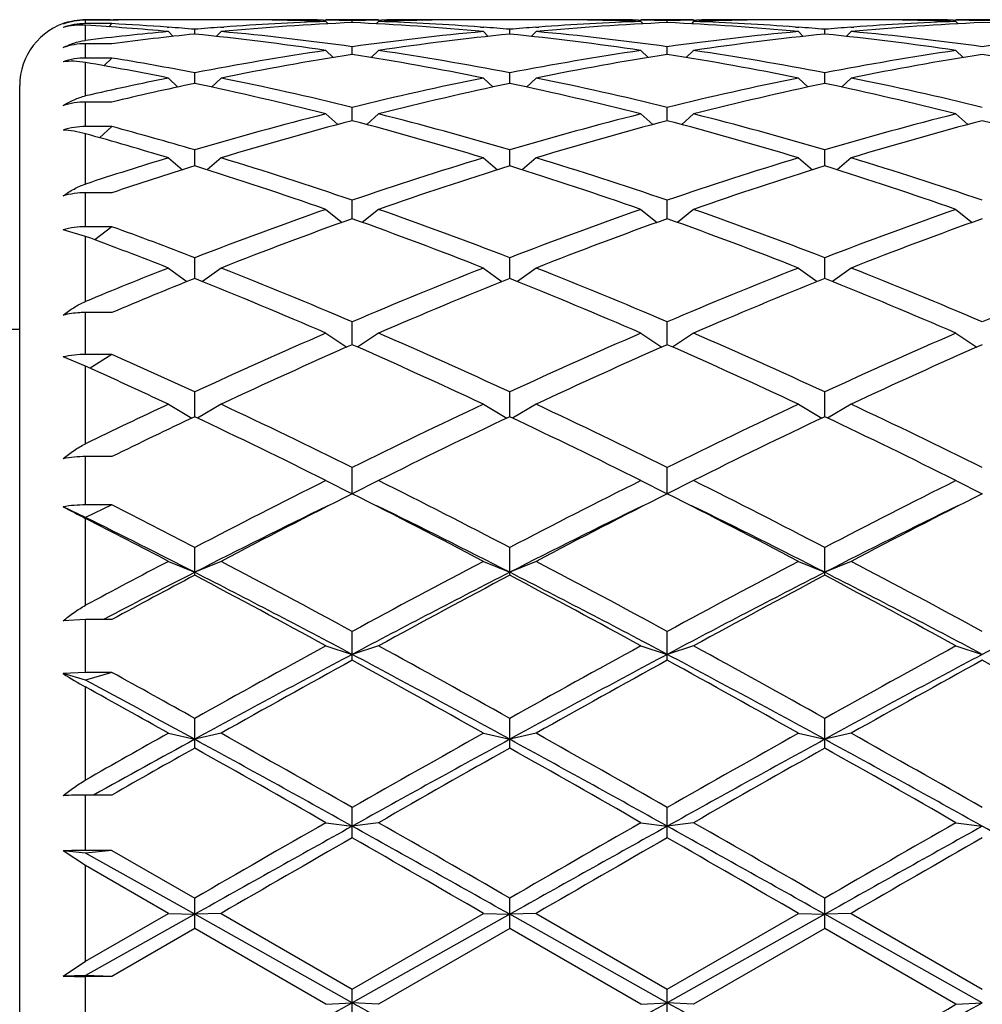
# Model space of a CAD drawing. Units: inches. Extents: x 0 to 11, y 0 to 8.5.
# Drawn here: x 3 to 3.3, y 4.9 to 5.1 of the extents above; entities that cross this region are included whole.
import ezdxf

# ---------------------------------------------------------------- set-up
doc = ezdxf.new("R2010")
doc.units = ezdxf.units.IN
doc.header["$LTSCALE"] = 0.605
doc.header["$MEASUREMENT"] = 0
doc.layers.get('0').update_dxf_attribs({"linetype": 'CONTINUOUS'})

msp = doc.modelspace()

# ---------------------------------------------------------------- linework, layer by layer
at = {"color": 7, "linetype": 'CONTINUOUS'}
for p, q in [((3.0659509775, 5.0772230117), (3.0665172209, 5.0772227399)), ((3.0905334553, 5.0772230117), (3.0771509775, 5.0772230117)), ((3.1229109664, 5.0772230117), (3.1117109664, 5.0772230117)), ((3.1574709553, 5.0772230117), (3.1440884775, 5.0772230117)), ((3.1898484664, 5.0772230117), (3.1786484664, 5.0772230117)), ((3.2244084553, 5.0772230117), (3.2110259775, 5.0772230117)), ((3.2567859664, 5.0772230117), (3.2455859664, 5.0772230117)), ((3.0606547164, 5.0763846291), (3.0606547164, 5.0771223683)), ((3.0662547164, 5.0771223683), (3.0606547164, 5.0771223683)), ((3.0662547164, 5.0763846291), (3.0606547164, 5.0763846291)), ((3.0606547164, 5.0728162225), (3.0606547164, 5.0760599003)), ((3.0662547164, 5.0763846291), (3.065595957, 5.0757286724)), ((3.0779797119, 5.0756442111), (3.0783111023, 5.0756199198)), ((3.0838422164, 5.0741541162), (3.0838422164, 5.0751872364)), ((3.0893730266, 5.0756185422), (3.09003529, 5.0756682581)), ((3.1024213649, 5.0771032179), (3.1017315674, 5.0771153088)), ((3.1111178927, 5.0771483568), (3.1117164203, 5.0771385311)), ((3.1117109664, 5.0768429296), (3.1121953332, 5.0763594971)), ((3.1173109664, 5.0766155816), (3.1173109664, 5.0770173337)), ((3.1229109664, 5.0768429296), (3.1224265996, 5.0763594971)), ((3.1229055115, 5.0771372645), (3.12350404, 5.0771483572)), ((3.1328903643, 5.0771167155), (3.1322005678, 5.0771032179)), ((3.1445866427, 5.0756682578), (3.1452489051, 5.0756198972)), ((3.1507797164, 5.0741541162), (3.1507797164, 5.0751872364)), ((3.1563105266, 5.0756185422), (3.15697279, 5.0756682581)), ((3.169358865, 5.0771032179), (3.1686690674, 5.0771153088)), ((3.1780553928, 5.0771483568), (3.1786539203, 5.0771385311)), ((3.1786484664, 5.0768429296), (3.1791328332, 5.0763594971)), ((3.1842484664, 5.0766155816), (3.1842484664, 5.0770173337)), ((3.1898484664, 5.0768429296), (3.1893640996, 5.0763594971)), ((3.1898430115, 5.0771372645), (3.1904415401, 5.0771483572)), ((3.1998278643, 5.0771167155), (3.1991380679, 5.0771032179)), ((3.2115241428, 5.0756682578), (3.2121864051, 5.0756198972)), ((3.2177172164, 5.0741541162), (3.2177172164, 5.0751872364)), ((3.2232480266, 5.0756185422), (3.22391029, 5.0756682581)), ((3.2362963651, 5.0771032179), (3.2356065674, 5.0771153088)), ((3.2449928929, 5.0771483568), (3.2455914203, 5.0771385311)), ((3.2455859664, 5.0768429296), (3.2460703332, 5.0763594971)), ((3.0782422164, 5.0746968681), (3.079280034, 5.0736723551)), ((3.0894422164, 5.0746968681), (3.0884032296, 5.0736712009)), ((3.1451797164, 5.0746968681), (3.1462187032, 5.0736712009)), ((3.1563797164, 5.0746968681), (3.1553407296, 5.0736712009)), ((3.2121172164, 5.0746968681), (3.2131562032, 5.0736712009)), ((3.2233172164, 5.0746968681), (3.2222782296, 5.0736712009)), ((3.0606547164, 5.0690720775), (3.0606547164, 5.0721095389)), ((3.0662547164, 5.0721095389), (3.0606547164, 5.0721095389)), ((3.1173109664, 5.0698244964), (3.1173109664, 5.0714790455)), ((3.1842484664, 5.0698244964), (3.1842484664, 5.0714790455)), ((3.0662547164, 5.0690720775), (3.0606547164, 5.0690720775)), ((3.0662547164, 5.0690720775), (3.0645490451, 5.0674369609)), ((3.1117109664, 5.0706774355), (3.113265364, 5.0691746717)), ((3.1229109664, 5.0706774355), (3.1213565688, 5.0691746717)), ((3.1786484664, 5.0706774355), (3.180202864, 5.0691746717)), ((3.1898484664, 5.0706774355), (3.1882940688, 5.0691746717)), ((3.2455859664, 5.0706774355), (3.247140364, 5.0691746717)), ((3.0606547164, 5.0610300419), (3.0606547164, 5.0681252998)), ((3.0782422164, 5.0648233412), (3.0802854708, 5.0629086617)), ((3.0838422164, 5.0636684169), (3.0838422164, 5.065928473)), ((3.0894422164, 5.0648233412), (3.0873985206, 5.0629082481)), ((3.1451797164, 5.0648233412), (3.1472234122, 5.0629082481)), ((3.1507797164, 5.0636684169), (3.1507797164, 5.065928473)), ((3.1563797164, 5.0648233412), (3.1543360206, 5.0629082481)), ((3.2121172164, 5.0648233412), (3.2141609122, 5.0629082481)), ((3.2177172164, 5.0636684169), (3.2177172164, 5.065928473)), ((3.2233172164, 5.0648233412), (3.2212735206, 5.0629082481)), ((3.0466547164, 4.6971230117), (3.0466547164, 5.0632230117)), ((3.0606547164, 5.0545002408), (3.0606547164, 5.0597206965)), ((3.0662547164, 5.0597206965), (3.0606547164, 5.0597206965)), ((3.1173109664, 5.0557451906), (3.1173109664, 5.0585889738)), ((3.1842484664, 5.0557451906), (3.1842484664, 5.0585889738)), ((3.1117109664, 5.0571909633), (3.114228723, 5.0549291611)), ((3.1229109664, 5.0571909633), (3.1203932098, 5.0549291611)), ((3.1786484664, 5.0571909633), (3.181166223, 5.0549291611)), ((3.1898484664, 5.0571909633), (3.1873307098, 5.0549291611)), ((3.2455859664, 5.0571909633), (3.248103723, 5.0549291611)), ((3.0662547164, 5.0545002408), (3.0606547164, 5.0545002408)), ((3.0662547164, 5.0545002408), (3.0635920515, 5.0521446204)), ((3.0606547164, 5.0422936271), (3.0606547164, 5.0529677982)), ((3.0838422164, 5.0461311289), (3.0838422164, 5.0495312313)), ((3.1507797164, 5.0461311289), (3.1507797164, 5.0495312313)), ((3.2177172164, 5.0461311289), (3.2177172164, 5.0495312313)), ((3.0782422164, 5.0478538057), (3.0812297596, 5.0453115392)), ((3.0894422164, 5.0478538057), (3.0864544209, 5.0453113245)), ((3.1451797164, 5.0478538057), (3.1481675119, 5.0453113245)), ((3.1563797164, 5.0478538057), (3.1533919209, 5.0453113245)), ((3.2121172164, 5.0478538057), (3.2151050119, 5.0453113245)), ((3.2233172164, 5.0478538057), (3.2203294209, 5.0453113245)), ((3.0606547164, 5.0332291064), (3.0606547164, 5.0404319371)), ((3.0662547164, 5.0404319371), (3.0606547164, 5.0404319371)), ((3.1173109664, 5.0349187777), (3.1173109664, 5.0388424766)), ((3.1842484664, 5.0349187777), (3.1842484664, 5.0388424766)), ((3.1117109664, 5.0369017904), (3.1151719791, 5.034148985)), ((3.1229109664, 5.0369017904), (3.1194499537, 5.034148985)), ((3.1786484664, 5.0369017904), (3.1821094791, 5.034148985)), ((3.1898484664, 5.0369017904), (3.1863874537, 5.034148985)), ((3.2455859664, 5.0369017904), (3.2490469791, 5.034148985)), ((3.0606547164, 5.03116989), (3.0558903425, 5.0325800444)), ((3.0662547164, 5.0332291064), (3.0606547164, 5.0332291064)), ((3.0606547164, 5.0173270079), (3.0606547164, 5.03116989)), ((3.0662547164, 5.0332291064), (3.0626474623, 5.0304272174)), ((3.0838422164, 5.0222161525), (3.0838422164, 5.0266256483)), ((3.1507797164, 5.0222161525), (3.1507797164, 5.0266256483)), ((3.2177172164, 5.0222161525), (3.2177172164, 5.0266256483)), ((3.0782422164, 5.0244403913), (3.0821880103, 5.0215515339)), ((3.0894422164, 5.0244403913), (3.0854954096, 5.0215507923)), ((3.1451797164, 5.0244403913), (3.1491265232, 5.0215507923)), ((3.1563797164, 5.0244403913), (3.1524329096, 5.0215507923)), ((3.2121172164, 5.0244403913), (3.2160640232, 5.0215507923)), ((3.2233172164, 5.0244403913), (3.2193704096, 5.0215507923)), ((3.0606547164, 5.0060761121), (3.0606547164, 5.0149845172)), ((3.0662547164, 5.0149845172), (3.0606547164, 5.0149845172)), ((3.1173109664, 5.0081456046), (3.1173109664, 5.012998401)), ((3.1842484664, 5.0081456046), (3.1842484664, 5.012998401)), ((2.8870286992, 5.0114230117), (3.0466547164, 5.0114230117)), ((3.1117109664, 5.0105896185), (3.1161665601, 5.0076407049)), ((3.1229109664, 5.0105896185), (3.1184553727, 5.0076407049)), ((3.1786484664, 5.0105896185), (3.1831040601, 5.0076407049)), ((3.1898484664, 5.0105896185), (3.1853928727, 5.0076407049)), ((3.2455859664, 5.0105896185), (3.2500415601, 5.0076407049)), ((3.0662547164, 5.0060761121), (3.0606547164, 5.0060761121)), ((3.0662547164, 5.0060761121), (3.0616369162, 5.0031256155)), ((3.0606547164, 5.0035692564), (3.0558903425, 5.0055421973)), ((3.0606547164, 4.9870896376), (3.0606547164, 5.0035692564)), ((3.0838422164, 4.9928532463), (3.0838422164, 4.9980919725)), ((3.1507797164, 4.9928532463), (3.1507797164, 4.9980919725)), ((3.2177172164, 4.9928532463), (3.2177172164, 4.9980919725)), ((3.0782422164, 4.9954828624), (3.0832416599, 4.9925572847)), ((3.0894422164, 4.9954828624), (3.0844424616, 4.9925571026)), ((3.1451797164, 4.9954828624), (3.1501794712, 4.9925571026)), ((3.1563797164, 4.9954828624), (3.1513799616, 4.9925571026)), ((3.2121172164, 4.9954828624), (3.2171169712, 4.9925571026)), ((3.2233172164, 4.9954828624), (3.2183174616, 4.9925571026)), ((3.0606547164, 4.9740847323), (3.0606547164, 4.9843563667)), ((3.0662547164, 4.9843563667), (3.0606547164, 4.9843563667)), ((3.1173109664, 4.9764494788), (3.1173109664, 4.98204992)), ((3.1842484664, 4.9764494788), (3.1842484664, 4.98204992)), ((3.1117109664, 4.9792656095), (3.1173109664, 4.9764494788)), ((3.1229109664, 4.9792656095), (3.1173109664, 4.9764494788)), ((3.1786484664, 4.9792656095), (3.1842484664, 4.9764494788)), ((3.1898484664, 4.9792656095), (3.1842484664, 4.9764494788)), ((3.2455859664, 4.9792656095), (3.2511859664, 4.9764494788)), ((3.0606547164, 4.9714158379), (3.0558903425, 4.9736864827)), ((3.0662547164, 4.9740847323), (3.0606547164, 4.9714158379)), ((3.0662547164, 4.9740847323), (3.0606547164, 4.9740847323)), ((3.0606547164, 4.9527435213), (3.0606547164, 4.9712265743)), ((3.0838422164, 4.9591392395), (3.0838422164, 4.9650267372)), ((3.1507797164, 4.9591392395), (3.1507797164, 4.9650267372)), ((3.2177172164, 4.9591392395), (3.2177172164, 4.9650267372)), ((3.0782422164, 4.9620940407), (3.0838422164, 4.9597659119)), ((3.0894422164, 4.9620940407), (3.0838422164, 4.9597659119)), ((3.1451797164, 4.9620940407), (3.1507797164, 4.9597659119)), ((3.1563797164, 4.9620940407), (3.1507797164, 4.9597659119)), ((3.2121172164, 4.9620940407), (3.2177172164, 4.9597659119)), ((3.2233172164, 4.9620940407), (3.2177172164, 4.9597659119)), ((3.0606547164, 4.9497245083), (3.0558903425, 4.9494295626)), ((3.0606547164, 4.9384843778), (3.0606547164, 4.9497245083)), ((3.0662547164, 4.9497245083), (3.0606547164, 4.9497245083)), ((3.0658075041, 4.9504475707), (3.0644253934, 4.9497245083)), ((3.1173109664, 4.94106343), (3.1173109664, 4.9471863667)), ((3.1842484664, 4.94106343), (3.1842484664, 4.9471863667)), ((3.1117109664, 4.9441335275), (3.1173109664, 4.9423158219)), ((3.1229109664, 4.9441335275), (3.1173109664, 4.9423158219)), ((3.1786484664, 4.9441335275), (3.1842484664, 4.9423158219)), ((3.1898484664, 4.9441335275), (3.1842484664, 4.9423158219)), ((3.2455859664, 4.9441335275), (3.2511859664, 4.9423158219)), ((3.0606547164, 4.9384843778), (3.0558903425, 4.9382370979)), ((3.0606547164, 4.9368272164), (3.0558903425, 4.9382370979)), ((3.0662547164, 4.9384843778), (3.0606547164, 4.9368272164)), ((3.0662547164, 4.9384843778), (3.0606547164, 4.9384843778)), ((3.0606547164, 4.915608561), (3.0606547164, 4.9353847548)), ((3.0838422164, 4.9224012126), (3.0838422164, 4.9287006209)), ((3.1507797164, 4.9224012126), (3.1507797164, 4.9287006209)), ((3.2177172164, 4.9224012126), (3.2177172164, 4.9287006209)), ((3.0782422164, 4.9255570397), (3.0838422164, 4.9242672627)), ((3.0894422164, 4.9255570397), (3.0838422164, 4.9242672627)), ((3.1451797164, 4.9255570397), (3.1507797164, 4.9242672627)), ((3.1563797164, 4.9255570397), (3.1507797164, 4.9242672627)), ((3.2121172164, 4.9255570397), (3.2177172164, 4.9242672627)), ((3.2233172164, 4.9255570397), (3.2177172164, 4.9242672627)), ((3.0606547164, 4.9006431501), (3.0606547164, 4.9124198249)), ((3.0662547164, 4.9124198249), (3.0606547164, 4.9124198249)), ((3.1173109664, 4.9033323145), (3.1173109664, 4.9097475277)), ((3.1842484664, 4.9033323145), (3.1842484664, 4.9097475277)), ((3.1117109664, 4.9065434788), (3.1173109664, 4.9057940517)), ((3.1229109664, 4.9065434788), (3.1173109664, 4.9057940517)), ((3.1786484664, 4.9065434788), (3.1842484664, 4.9057940517)), ((3.1898484664, 4.9065434788), (3.1842484664, 4.9057940517)), ((3.2455859664, 4.9065434788), (3.2511859664, 4.9057940517)), ((3.0606547164, 4.9000614055), (3.0558903425, 4.9005563428)), ((3.0606547164, 4.897421179), (3.0558903425, 4.9005563428)), ((3.0662547164, 4.9006431501), (3.0606547164, 4.9000614055)), ((3.0662547164, 4.9006431501), (3.0606547164, 4.9006431501)), ((3.0838422164, 4.8870740961), (3.0606547164, 4.9000614055)), ((3.0662547164, 4.9006431501), (3.0838422164, 4.8905096157)), ((3.0606547164, 4.8771118325), (3.0606547164, 4.897421179)), ((3.0782422164, 4.887275956), (3.0606547164, 4.897421179)), ((3.0838422164, 4.8840403796), (3.0838422164, 4.8905096157)), ((3.1507797164, 4.8840403796), (3.1507797164, 4.8905096157)), ((3.2177172164, 4.8840403796), (3.2177172164, 4.8905096157)), ((3.0606547164, 4.8771118325), (3.0782422164, 4.887275956)), ((3.0838422164, 4.8870740961), (3.0606547164, 4.8740548729)), ((3.0782422164, 4.887275956), (3.0838422164, 4.8870740961)), ((3.0894422164, 4.887275956), (3.0838422164, 4.8870740961)), ((3.1173109664, 4.8682876793), (3.0838422164, 4.8870740961)), ((3.0894422164, 4.887275956), (3.1173109664, 4.8711721566)), ((3.1173109664, 4.8711721566), (3.1451797164, 4.887275956)), ((3.1507797164, 4.8870740961), (3.1173109664, 4.8682876793)), ((3.1451797164, 4.887275956), (3.1507797164, 4.8870740961)), ((3.1563797164, 4.887275956), (3.1507797164, 4.8870740961)), ((3.1842484664, 4.8682876793), (3.1507797164, 4.8870740961)), ((3.1563797164, 4.887275956), (3.1842484664, 4.8711721566)), ((3.1842484664, 4.8711721566), (3.2121172164, 4.887275956)), ((3.2177172164, 4.8870740961), (3.1842484664, 4.8682876793)), ((3.2121172164, 4.887275956), (3.2177172164, 4.8870740961)), ((3.2233172164, 4.887275956), (3.2177172164, 4.8870740961)), ((3.2511859664, 4.8682876793), (3.2177172164, 4.8870740961)), ((3.2233172164, 4.887275956), (3.2511859664, 4.8711721566)), ((3.0838422164, 4.8840403796), (3.0662547164, 4.8738759145)), ((3.1117109664, 4.8679400279), (3.0838422164, 4.8840403796)), ((3.1507797164, 4.8840403796), (3.1229109664, 4.8679400279)), ((3.1786484664, 4.8679400279), (3.1507797164, 4.8840403796)), ((3.2177172164, 4.8840403796), (3.1898484664, 4.8679400279)), ((3.2455859664, 4.8679400279), (3.2177172164, 4.8840403796)), ((3.0558903425, 4.8739026185), (3.0606547164, 4.8771118325)), ((3.0606547164, 4.8740548729), (3.0558903425, 4.8739026185)), ((3.0662547164, 4.8738759145), (3.0606547164, 4.8740548729)), ((3.0606547164, 4.8620152665), (3.0606547164, 4.8738759145)), ((3.0662547164, 4.8738759145), (3.0606547164, 4.8738759145)), ((3.1173109664, 4.8647111999), (3.1173109664, 4.8711721566)), ((3.1842484664, 4.8647111999), (3.1842484664, 4.8711721566)), ((3.1117109664, 4.8679400279), (3.1173109664, 4.8682876793)), ((3.1229109664, 4.8679400279), (3.1173109664, 4.8682876793)), ((3.1786484664, 4.8679400279), (3.1842484664, 4.8682876793)), ((3.1898484664, 4.8679400279), (3.1842484664, 4.8682876793)), ((3.2455859664, 4.8679400279), (3.2511859664, 4.8682876793))]:
    msp.add_line(p, q, dxfattribs=at)
for centre, radius, start, end in [((3.0659511046, 4.4873733893), 0.5898496224, 90.0000123414, 90.514478192), ((3.0771512732, 4.4872931911), 0.5899298206, 90.0000287174, 91.058366946), ((3.0659507963, 4.4873642924), 0.5898587194, 89.4566415676, 89.9449804797), ((3.0905321324, 4.4871785438), 0.5900444677, 88.9124227241, 89.9998715441), ((3.1017335645, 4.4873806588), 0.5898423528, 90.0000106084, 90.538350197), ((3.1017327334, 4.4872623249), 0.5899606867, 89.0884940122, 89.9999298975), ((3.1328891994, 4.487262325), 0.5899606866, 90.0000701025, 90.9115060002), ((3.1328883683, 4.4873806588), 0.5898423528, 89.4616497988, 89.9999893917), ((3.1440887151, 4.4872928742), 0.5899301373, 90.0000230772, 91.0876826547), ((3.1574696324, 4.4871785438), 0.5900444676, 88.9124227241, 89.9998715441), ((3.1686710645, 4.4873806588), 0.5898423528, 90.0000106083, 90.5383501994), ((3.1686702334, 4.487262325), 0.5899606866, 89.0884940055, 89.9999298975), ((3.1998266994, 4.487262325), 0.5899606866, 90.0000701025, 90.9115059888), ((3.1998258683, 4.4873806588), 0.5898423528, 89.4616498029, 89.9999893917), ((3.2110262151, 4.4872928741), 0.5899301373, 90.0000230772, 91.0876826547), ((3.2244071324, 4.4871785438), 0.5900444676, 88.912422724, 89.9998715441), ((3.2356085645, 4.4873806588), 0.5898423528, 90.0000106083, 90.5383502023), ((3.2356077334, 4.4872623249), 0.5899606867, 89.0884939968, 89.9999298975), ((3.0606547164, 5.0632230117), 0.014, 105, 180), ((3.0607757482, 5.06366706), 0.0135327138, 90.5124400143, 111.1620582994), ((3.060654587, 5.0631163789), 0.0140059894, 89.9994708478, 109.8864798982), ((3.0606537743, 5.062333047), 0.0140515395, 90.00067505, 109.8157866014), ((3.0229907255, 4.4759240616), 0.6013165565, 84.7279869574, 86.4088777436), ((3.0345215246, 4.4806624795), 0.5965667397, 85.8224653123, 86.9508248527), ((3.034241644, 4.4766983502), 0.6005407261, 85.2623621223, 85.7916831048), ((3.1334765763, 4.4762659235), 0.600974466, 94.2085330565, 94.7374430595), ((3.1444019822, 4.4797361593), 0.5974937831, 92.598743691, 95.2777456096), ((3.1331051047, 4.4814938338), 0.5957333758, 92.058064084, 94.1459376336), ((3.0905039719, 4.4858740501), 0.5913492649, 87.9448154404, 88.8452466446), ((3.1017202906, 4.4865263452), 0.5906967722, 88.4875765135, 89.0303597145), ((3.1329016422, 4.4865263452), 0.5906967722, 90.9696402855, 91.5124234864), ((3.0900867115, 4.4778007767), 0.5994332183, 84.7265890623, 87.3969216371), ((3.1441107156, 4.4861326324), 0.5910905892, 91.1545563413, 92.0553815891), ((3.1015805892, 4.4826703868), 0.5945552923, 85.8519936373, 87.9440046574), ((3.1011786598, 4.4766916486), 0.6005474448, 85.2623688976, 85.7916549865), ((3.2004140763, 4.4762659235), 0.600974466, 94.2085330565, 94.7374430595), ((3.2113394822, 4.4797361593), 0.5974937831, 92.598743691, 95.2777456096), ((3.2000426047, 4.4814938338), 0.5957333758, 92.058064084, 94.1459376329), ((3.1574414719, 4.4858740501), 0.5913492649, 87.9448154404, 88.8452466357), ((3.1686577906, 4.4865263452), 0.5906967722, 88.4875765135, 89.0303597145), ((3.1998391422, 4.4865263452), 0.5906967722, 90.9696402855, 91.5124234864), ((3.1570242115, 4.4778007767), 0.5994332183, 84.7265890623, 87.3969216371), ((3.2110482156, 4.4861326324), 0.5910905892, 91.1545563261, 92.0553815891), ((3.1685180892, 4.4826703868), 0.5945552924, 85.8519936269, 87.9440046574), ((3.1681161598, 4.4766916486), 0.6005474448, 85.2623688976, 85.7916549865), ((3.2673515763, 4.4762659235), 0.600974466, 94.2085330565, 94.7374430595), ((3.2782769822, 4.4797361593), 0.5974937831, 92.598743691, 95.2777456096), ((3.2669801047, 4.4814938338), 0.5957333758, 92.058064084, 94.1459376294), ((3.2243789719, 4.4858740501), 0.5913492649, 87.9448154404, 88.8452466254), ((3.2355952906, 4.4865263452), 0.5906967722, 88.4875765136, 89.0303597145), ((3.2667766422, 4.4865263452), 0.5906967722, 90.9696402855, 91.5124234864), ((3.2239617115, 4.4778007767), 0.5994332183, 84.7265890623, 87.3969216371), ((3.1344625746, 4.4657549034), 0.6115317204, 95.2748597677, 96.9321238206), ((3.1458663014, 4.4639240411), 0.6133739514, 95.803641563, 97.4576250672), ((3.0210210547, 4.4571319784), 0.620211809, 81.5918296407, 84.1865493354), ((3.033133573, 4.4647308821), 0.6125595215, 82.1014704801, 84.7257230286), ((3.2018698782, 4.4614266468), 0.6158848421, 95.2813627073, 97.8914437841), ((3.2131534277, 4.4607188068), 0.6165981111, 95.8058459136, 98.4157751103), ((3.0879585547, 4.4571319784), 0.620211809, 81.5918296407, 84.1865493354), ((3.100071073, 4.4647308821), 0.6125595215, 82.1014704801, 84.7257230286), ((3.2688073782, 4.4614266468), 0.6158848421, 95.2813627073, 97.8914437841), ((3.2800909277, 4.4607188068), 0.6165981111, 95.8058459136, 98.4157751103), ((3.1548960547, 4.4571319784), 0.620211809, 81.5918296407, 84.1865493354), ((3.167008573, 4.4647308821), 0.6125595215, 82.1014704801, 84.7257230286), ((3.3357448782, 4.4614266468), 0.6158848421, 95.2813627072, 97.8914437841), ((3.0606518762, 5.0577751566), 0.0143343826, 89.9886475398, 109.4008856569), ((3.0621942673, 5.0601512408), 0.0127582122, 96.9308506745, 97.3745948853), ((3.0606502676, 5.0545297527), 0.0145423255, 89.9824721288, 109.1059039203), ((2.9609476239, 4.4291411713), 0.6485377001, 79.0766908583, 80.6551531712), ((3.2064518276, 4.4305546121), 0.6470958661, 98.4188979087, 100.9222485691), ((3.2178372826, 4.4294864869), 0.6481806935, 98.9220135276, 101.4250147905), ((3.0158241723, 4.4241341805), 0.6536172102, 78.5853963075, 81.0675753744), ((3.0290299929, 4.4356007657), 0.6419782034, 79.0677718343, 81.591081688), ((3.2733893276, 4.4305546121), 0.6470958661, 98.4188979087, 100.9222485691), ((3.2847747826, 4.4294864869), 0.6481806935, 98.9220135276, 101.4250147905), ((3.0827616723, 4.4241341805), 0.6536172102, 78.5853963075, 81.0675753744), ((3.0959674929, 4.4356007657), 0.6419782034, 79.0677718343, 81.591081688), ((3.3403268276, 4.4305546121), 0.6470958661, 98.4188979087, 100.9222485691), ((3.3517122826, 4.4294864869), 0.6481806935, 98.9220135276, 101.4250147905), ((3.1496991723, 4.4241341805), 0.6536172102, 78.5853963075, 81.0675753744), ((2.9479022381, 4.4190724064), 0.6587736938, 78.5885968048, 80.1450141303), ((3.2133990171, 4.3955049819), 0.6828282557, 101.4163312227, 102.9260681738), ((2.953880471, 4.39343146), 0.6849409062, 76.1957643609, 78.5847975094), ((3.2822986544, 4.3864705273), 0.6920723541, 101.4275131226, 103.7919250072), ((3.020817971, 4.39343146), 0.6849409062, 76.1957643609, 78.5847975094), ((3.3492361544, 4.3864705273), 0.6920723541, 101.4275131226, 103.7919250072), ((3.087755471, 4.39343146), 0.6849409062, 76.1957643609, 78.5847975094), ((3.2254607065, 4.3915872493), 0.686839756, 101.8990842012, 103.402771291), ((2.9390926357, 4.3777007628), 0.7010734774, 75.7460549946, 78.0845235541), ((3.2938315606, 4.3850051797), 0.6935759347, 101.9028352621, 104.2665861892), ((3.0060301357, 4.3777007628), 0.7010734774, 75.7460549946, 78.0845235541), ((3.3607690606, 4.3850051797), 0.6935759347, 101.9028352621, 104.2665861892), ((3.0729676357, 4.3777007628), 0.7010734774, 75.7460549946, 78.0845235541), ((3.0606454764, 5.0444916332), 0.015229066, 89.9652366165, 108.1943162), ((3.2972643273, 4.3275558231), 0.7528595404, 104.2684141997, 106.4681303991), ((2.9398709636, 4.3367002879), 0.7433777344, 73.5178391203, 75.7456162809), ((3.3642018273, 4.3275558231), 0.7528595404, 104.2684141997, 106.468130399), ((3.0068084636, 4.3367002879), 0.7433777344, 73.5178391203, 75.7456162809), ((3.4311393273, 4.3275558231), 0.7528595404, 104.2684141997, 106.468130399), ((3.0606429074, 5.0388541494), 0.0156460958, 89.9567557373, 107.6832202295), ((2.8696234604, 4.3249266984), 0.7556066467, 73.5304550148, 74.9163105851), ((3.3089988067, 4.3256359892), 0.7548534101, 104.7108129251, 106.9094442187), ((2.9229202983, 4.3160908391), 0.7647720498, 73.1048149688, 75.2749278874), ((3.3759363067, 4.3256359892), 0.7548534101, 104.7108129251, 106.9094442187), ((2.9898577983, 4.3160908391), 0.7647720498, 73.1048149688, 75.2749278874), ((3.4428738067, 4.3256359892), 0.7548534101, 104.7108129251, 106.9094442187), ((3.0567952983, 4.3160908391), 0.7647720498, 73.1048149688, 75.2749278874), ((2.8533069659, 4.3070799096), 0.7741717071, 73.1091396318, 74.4647169751), ((3.3155902688, 4.2664981994), 0.8166092588, 106.8969164704, 108.1911347618), ((3.328912011, 4.2598686517), 0.8235702138, 107.311710444, 108.5979379529), ((2.8312231816, 4.2366369608), 0.8479959876, 70.6847574925, 72.6684112617), ((2.8510728806, 4.2630648994), 0.8201911775, 71.0583595111, 73.1045293638), ((3.3873448102, 4.2513260062), 0.832526557, 106.9106310566, 108.9264800685), ((3.3993494526, 4.2488641442), 0.8351176974, 107.3162922836, 109.3305389622), ((2.8981606816, 4.2366369608), 0.8479959875, 70.6847574925, 72.6684112617), ((2.9180103806, 4.2630648994), 0.8201911775, 71.0583595111, 73.1045293638), ((3.4542823102, 4.2513260062), 0.832526557, 106.9106310566, 108.9264800686), ((3.4662869526, 4.2488641442), 0.8351176974, 107.3162922836, 109.3305389622), ((2.9650981816, 4.2366369608), 0.8479959875, 70.6847574925, 72.6684112617), ((2.9849478806, 4.2630648994), 0.8201911775, 71.0583595111, 73.1045293638), ((3.4214493123, 4.1539679448), 0.9356869234, 109.3311681803, 111.150073782), ((2.8186915191, 4.1689351187), 0.9197367098, 68.83415299, 70.6846050476), ((3.4883868123, 4.1539679448), 0.9356869234, 109.3311681803, 111.150073782), ((2.8856290191, 4.1689351187), 0.9197367098, 68.8341529901, 70.6846050476), ((3.5553243123, 4.1539679448), 0.9356869234, 109.3311681803, 111.150073782), ((3.4338173341, 4.1508288052), 0.9390374993, 109.6974905787, 111.5142130275), ((2.7949420555, 4.1352365973), 0.9556933642, 68.5016192228, 70.286677171), ((3.5007548341, 4.1508288052), 0.9390374993, 109.6974905787, 111.5142130275), ((2.8618795555, 4.1352365973), 0.9556933642, 68.5016192228, 70.286677171), ((3.5676923341, 4.1508288052), 0.9390374993, 109.6974905787, 111.5142130275), ((2.7222715614, 4.1204606087), 0.9715423586, 68.506389732, 69.6169468994), ((2.7445171107, 4.1495976897), 0.9403826707, 68.8483761103, 69.9930109234), ((3.4604093692, 4.0542515791), 1.0427454455, 111.4999803889, 112.5424263236), ((2.7051235153, 4.0487119868), 1.0486881249, 66.8555523921, 68.5015727397), ((3.5373809578, 4.029512832), 1.06944035, 111.5143986355, 113.1284762327), ((2.7720610153, 4.0487119868), 1.0486881249, 66.8555523921, 68.5015727397), ((3.6043184578, 4.029512832), 1.06944035, 111.5143986355, 113.1284762327), ((2.8389985152, 4.0487119868), 1.048688125, 66.8555523921, 68.5015727397), ((3.6712559578, 4.029512832), 1.06944035, 111.5143986355, 113.1284762327), ((3.476027621, 4.0434173659), 1.0544460929, 111.8350031619, 112.8683089247), ((2.6760106309, 4.0054365285), 1.0955215729, 66.5648769445, 68.1442179351), ((3.5502486628, 4.0254816431), 1.0738040929, 111.8398100898, 113.4510950307), ((2.7429481309, 4.0054365285), 1.0955215729, 66.5648769445, 68.1442179351), ((3.6171861628, 4.0254816431), 1.0738040929, 111.8398100898, 113.4510950307), ((2.8098856309, 4.0054365285), 1.0955215729, 66.5648769445, 68.1442179351), ((3.6072397837, 3.8682786599), 1.2451598832, 113.4509603194, 114.8564131013), ((2.638632803, 3.8933667177), 1.2176667646, 65.127719551, 66.5649070283), ((3.6741772837, 3.8682786599), 1.2451598832, 113.4509603194, 114.8564131013), ((2.7055703031, 3.8933667177), 1.2176667646, 65.127719551, 66.5649070283), ((3.7411147837, 3.8682786599), 1.2451598832, 113.4509603194, 114.8564131013), ((3.6208223318, 3.8629993979), 1.2509530865, 113.7346963625, 115.1367522512), ((2.601845349, 3.8366900119), 1.2798488603, 64.879075963, 66.2494754234), ((3.6877598318, 3.8629993979), 1.2509530865, 113.7346963625, 115.1367522512), ((2.668782849, 3.8366900119), 1.2798488603, 64.879075963, 66.2494754234), ((3.7546973318, 3.8629993979), 1.2509530865, 113.7346963625, 115.1367522512), ((2.5494618472, 3.8443193819), 1.2715162484, 65.1483534159, 66.0187117704), ((2.5312160476, 3.8288976244), 1.288471477, 64.877541596, 65.7383361385), ((3.6870017494, 3.6972403287), 1.4338834839, 115.1223729765, 115.9010733259), ((2.4598727197, 3.6537164803), 1.4821250876, 63.6675974448, 64.8635855223), ((3.7747492131, 3.6537164803), 1.4821250876, 115.1364144777, 116.3324025552), ((2.5431403139, 3.6875958271), 1.444517588, 63.6520282959, 64.8791546712), ((3.8416867131, 3.6537164804), 1.4821250876, 115.1364144777, 116.3324025552), ((2.6100778139, 3.6875958271), 1.444517588, 63.6520282959, 64.8791546712), ((3.7073341418, 3.6782096649), 1.4549921087, 115.3736158847, 116.1426041404), ((2.4452060504, 3.6465618645), 1.4900765333, 63.4296853299, 64.6217072688), ((3.7894158824, 3.6465618645), 1.4900765333, 115.3782927312, 116.5703146701), ((2.4947099394, 3.6107769409), 1.529880108, 63.4451925515, 64.6062000472), ((3.8563533824, 3.6465618645), 1.4900765333, 115.3782927312, 116.5703146701), ((2.5616474394, 3.6107769409), 1.529880108, 63.4451925515, 64.6062000472), ((3.9238273558, 3.3553747139), 1.8156416691, 116.5698760441, 117.5574752569), ((2.310794577, 3.3553747139), 1.8156416691, 62.4425247431, 63.4301239559), ((3.9907648558, 3.3553747139), 1.8156416691, 116.5698760441, 117.5574752569), ((2.4023565094, 3.4035703954), 1.7615217825, 62.4273531616, 63.4452955374), ((4.0577023558, 3.3553747139), 1.8156416691, 116.5698760441, 117.5574752569), ((3.9402782309, 3.3451407684), 1.8271452619, 116.7700893519, 117.7532120733), ((2.2943437019, 3.3451407683), 1.827145262, 62.2467879267, 63.2299106481), ((4.0072157309, 3.3451407684), 1.827145262, 116.7700893519, 117.7532120733), ((2.3347548594, 3.2936624102), 1.8850540605, 62.2618890291, 63.2148095457), ((4.0741532309, 3.3451407684), 1.8271452619, 116.7700893519, 117.7532120733), ((3.8114157983, 6.4311515164), 1.6416525329, 242.5985331437, 242.7856718382), ((2.2362490885, 3.3408968593), 1.8319967169, 62.4410600497, 63.0597775387), ((3.9236215262, 3.3171793222), 1.8448089316, 116.0965469018, 117.07858062), ((2.2846343818, 3.2644990306), 1.9037167698, 62.9366135614, 63.8882589322), ((3.9905590262, 3.3171793222), 1.8448089316, 116.0965469018, 117.07858062), ((2.3515718818, 3.2644990306), 1.9037167698, 62.9366135614, 63.8882589322), ((4.0574965262, 3.3171793222), 1.8448089315, 116.0965469018, 117.07858062), ((2.2051948372, 3.2398454909), 1.9313589702, 62.9390951317, 63.7089224268), ((2.1747239349, 3.2435932614), 1.9415432556, 62.2664198014, 62.8512378884), ((4.1068672993, 3.0061256984), 2.2099506142, 117.7394537253, 118.2558716378), ((2.0499564562, 2.9853522744), 2.2333917382, 61.4511779422, 62.2619964536), ((4.2244470504, 2.9109836815), 2.3177298556, 117.7527559099, 118.5340696943), ((2.0771123824, 2.9109836815), 2.3177298557, 61.4659303057, 62.2472440901), ((4.2913845504, 2.9109836815), 2.3177298556, 117.7527559099, 118.5340696943), ((2.1838314562, 2.9853522743), 2.2333917383, 61.4511779422, 62.2619964536), ((4.0782348993, 3.0131075477), 2.1859312877, 117.0588693284, 117.5909526974), ((4.1400984648, 2.9648299919), 2.256755777, 117.9072665382, 118.4137412101), ((1.9891288682, 2.8193174228), 2.4041458045, 62.013386675, 62.9129305329), ((1.9468903419, 2.8141995655), 2.4276378992, 61.3265845442, 62.0736190865), ((4.1963696808, 2.9135346015), 2.2978948952, 117.06627229, 118.0074105022), ((4.2441955175, 2.8950551725), 2.3358084574, 117.9116963201, 118.6881000492), ((2.0560663682, 2.8193174228), 2.4041458045, 62.013386675, 62.9129305329), ((2.0573639153, 2.8950551725), 2.3358084574, 61.3118999508, 62.0883036799), ((4.2633071808, 2.9135346015), 2.2978948952, 117.06627229, 118.0074105022), ((4.3111330174, 2.8950551725), 2.3358084574, 117.91169632, 118.6881000492), ((2.1230038682, 2.8193174228), 2.4041458045, 62.013386675, 62.9129305329), ((2.0807653419, 2.8141995654), 2.4276378993, 61.3265845442, 62.0736190865), ((4.3302446808, 2.9135346015), 2.2978948953, 117.06627229, 118.0074105022), ((4.6290552921, 2.1712332844), 3.1609032825, 118.6876903919, 119.2651378098), ((1.6781749519, 2.3023494065), 3.0110273154, 60.720490637, 61.3266811613), ((4.695992792, 2.1712332845), 3.1609032824, 118.6876903919, 119.2651378098), ((1.6725041408, 2.1712332845), 3.1609032823, 60.7348621902, 61.3123096081), ((4.7629302921, 2.1712332844), 3.1609032825, 118.6876903919, 119.2651378098), ((4.5778073742, 2.1939555607), 3.1123196948, 117.986465459, 118.6864870261), ((1.5657750729, 2.0251344516), 3.3041202726, 61.3338309493, 61.9932165656), ((4.6447448742, 2.1939555607), 3.1123196948, 117.986465459, 118.6864870261), ((1.6327125729, 2.0251344516), 3.3041202727, 61.3338309493, 61.9932165656), ((4.7116823742, 2.1939555607), 3.1123196948, 117.986465459, 118.6864870261), ((4.6560749112, 2.1427342009), 3.1934997969, 118.8058082747, 119.3780014223), ((1.4967642277, 1.9957506549), 3.3617018124, 60.6363134675, 61.1798768356), ((4.7230124111, 2.1427342009), 3.1934997968, 118.8058082747, 119.3780014223), ((1.6454845217, 2.1427342009), 3.1934997968, 60.6219985777, 61.1941917253), ((4.7899499111, 2.142734201), 3.1934997967, 118.8058082747, 119.3780014223), ((1.6306392276, 1.9957506548), 3.3617018125, 60.6363134675, 61.1798768356), ((3.1031872555, 5.0118336514), 0.0874840024, 237.2731239211, 240.9105128681), ((1.5158480007, 2.1307388962), 3.2073658465, 60.7334731024, 61.0929946325), ((1.4206561358, 1.8814677515), 3.4676817623, 61.339101735, 61.7748199542), ((1.346181376, 1.8465435004), 3.5327551755, 60.640610621, 60.9673650031), ((5.2626225063, 1.0433619918), 4.4545432584, 119.3649907581, 119.6248902697), ((0.8608364985, 0.9645391699), 4.5449253031, 60.2324648027, 60.6363882666), ((5.5417520545, 0.6684503503), 4.8853368704, 119.3776845327, 119.753462398), ((0.9277739984, 0.9645391698), 4.5449253032, 60.2324648027, 60.6363882666), ((5.6086895546, 0.6684503501), 4.8853368706, 119.3776845327, 119.753462398), ((0.8267448783, 0.6684503503), 4.8853368703, 60.246537602, 60.6223154673), ((5.1979781067, 1.056342744), 4.4079939479, 118.6601989442, 118.9796463042), ((5.3636492442, 0.8848283381), 4.6367569271, 119.4511535941, 119.7010401134), ((0.5886466058, 0.3640537447), 5.1982255112, 60.892640714, 61.3140028775), ((0.4427509709, 0.2484685918), 5.3685201974, 60.1883738284, 60.5305846565), ((5.4287495736, 0.757611445), 4.7487016513, 118.6660534264, 119.1273029821), ((5.5906248054, 0.6021432661), 4.9615998208, 119.4553822664, 119.8256592487), ((0.6555841058, 0.3640537447), 5.1982255112, 60.892640714, 61.3140028775), ((0.5096884709, 0.2484685917), 5.3685201975, 60.1883738284, 60.5305846565), ((5.4956870736, 0.757611445), 4.7487016513, 118.6660534264, 119.1273029821), ((5.6575623054, 0.602143266), 4.961599821, 119.4553822664, 119.8256592487), ((0.7225216057, 0.3640537445), 5.1982255113, 60.892640714, 61.3140028775), ((0.7778721274, 0.6021432662), 4.9615998208, 60.1743407513, 60.5446177336), ((3.0606020936, 4.8311884349), 0.081231407, 89.9628830202, 93.3252540411), ((8.326270581, -4.1892142452), 10.4844857073, 119.8254657315, 120.0011706224), ((7.8824791633, -3.6529612905), 9.7958726488, 119.107288247, 119.3315866435), ((-2.6677063363, -5.4763136249), 11.8850572149, 60.6881272371, 60.8729978724), ((-1.3780576353, -2.948908687), 9.0535543894, 59.9849441196, 60.1884195265), ((8.3932080806, -4.1892142446), 10.4844857066, 119.8254657315, 120.0011706224), ((7.9494166634, -3.6529612907), 9.795872649, 119.107288247, 119.3315866435), ((-2.6007688365, -5.4763136252), 11.8850572152, 60.6881272371, 60.8729978724), ((-1.3111201352, -2.9489086868), 9.0535543892, 59.9849441196, 60.1884195265), ((8.460145581, -4.1892142453), 10.4844857075, 119.8254657315, 120.0011706224), ((8.0163541633, -3.6529612905), 9.7958726489, 119.107288247, 119.3315866435), ((-2.5338313365, -5.4763136252), 11.8850572152, 60.6881272371, 60.8729978724), ((8.513002477, -4.4940920457), 10.8362849484, 119.86302309, 120.033083076), ((-3.3324311662, -6.3235898879), 12.9477007888, 59.9807829979, 60.1231108362), ((8.5799399771, -4.4940920459), 10.8362849486, 119.86302309, 120.033083076), ((-3.2654936662, -6.3235898878), 12.9477007887, 59.9807829979, 60.1231108362), ((8.6468774772, -4.494092046), 10.8362849487, 119.86302309, 120.033083076), ((3.0606012303, 4.7727902209), 0.1278529404, 89.9760308304, 92.1116065095), ((3.0606323276, 5.2949112336), 0.4210353197, 269.3546824598, 270.0030467417), ((-1.2209344671, 12.6050916499), 8.8700907054, 299.0330282853, 299.2805857979), ((6.8606602284, 11.5387634752), 7.6490464138, 240.6996549236, 240.9867309931), ((-1.1539969674, 12.6050916503), 8.8700907059, 299.0330282853, 299.2805857979), ((6.9275977283, 11.5387634749), 7.6490464136, 240.6996549236, 240.9867309932), ((-1.0870594674, 12.6050916503), 8.8700907058, 299.0330282853, 299.2805857979), ((-0.8822372439, 12.0171480376), 8.2553073608, 299.7782608098, 300.0013586513)]:
    msp.add_arc(centre, radius, start, end, dxfattribs=at)
for points, knots in [([(3.0606547164, 5.0760599003), (3.059835351, 5.0761112822), (3.0582238347, 5.076077863), (3.0566417929, 5.0757690834), (3.0558903425, 5.0755525583)], [0, 0, 0, 0, 0.5121495142, 1, 1, 1, 1]), ([(3.0558903425, 5.0712955975), (3.0566124855, 5.071678288), (3.058128961, 5.0723287838), (3.0597394924, 5.0726981556), (3.0605566758, 5.0728039193)], [0, 0, 0, 0, 0.4979523014, 1, 1, 1, 1]), ([(3.0606547164, 5.0681252998), (3.0598418556, 5.0682664151), (3.058251383, 5.0684330587), (3.0566526755, 5.0683654139), (3.0558903425, 5.0682710169)], [0, 0, 0, 0, 0.5178460149, 1, 1, 1, 1]), ([(3.0558903425, 5.0589592921), (3.0566216054, 5.0594366094), (3.0581533127, 5.0602764006), (3.0598115158, 5.060836557), (3.0606547164, 5.0610300419)], [0, 0, 0, 0, 0.5023418118, 1, 1, 1, 1]), ([(3.0606547164, 5.0529677982), (3.0598446081, 5.0531928673), (3.0582682524, 5.0535478246), (3.0566612769, 5.053726091), (3.0558903425, 5.0537609747)], [0, 0, 0, 0, 0.5214165237, 1, 1, 1, 1]), ([(3.0558903425, 5.0397523303), (3.056619567, 5.0402995687), (3.0581414152, 5.0412850172), (3.0598052367, 5.0420145274), (3.0606547164, 5.0422936271)], [0, 0, 0, 0, 0.5048641666, 1, 1, 1, 1]), ([(3.0606547164, 5.0404319371), (3.0598465159, 5.0404319371), (3.0582362009, 5.0403187037), (3.0566578803, 5.0399782485), (3.0558903425, 5.0397523303)], [0, 0, 0, 0, 0.5025196282, 1, 1, 1, 1]), ([(3.0606547164, 5.0332291064), (3.059846693, 5.0332291064), (3.0582383145, 5.0331211755), (3.0566590633, 5.0327961413), (3.0558903425, 5.0325800444)], [0, 0, 0, 0, 0.5029586302, 1, 1, 1, 1]), ([(3.0558903425, 5.0144128247), (3.056620161, 5.0150107714), (3.0581389168, 5.0161059391), (3.0598021194, 5.0169731663), (3.0606547164, 5.0173270079)], [0, 0, 0, 0, 0.5054603741, 1, 1, 1, 1]), ([(3.0606547164, 5.0149845172), (3.0602499451, 5.0149845172), (3.058648719, 5.0149370319), (3.0570521805, 5.0147004994), (3.0558903425, 5.0144128247)], [0, 0, 0, 0, 0.2527144586, 1, 1, 1, 1]), ([(3.0606547164, 5.0060761121), (3.0598472874, 5.0060761121), (3.0582454294, 5.005987912), (3.056663145, 5.0057209013), (3.0558903425, 5.0055421973)], [0, 0, 0, 0, 0.5044462903, 1, 1, 1, 1]), ([(3.0558903425, 4.9839145584), (3.0566228694, 4.9845421092), (3.0581443469, 4.985708165), (3.0598021349, 4.9866756836), (3.0606547164, 4.9870896376)], [0, 0, 0, 0, 0.5043973492, 1, 1, 1, 1]), ([(3.0606547164, 4.9843563667), (3.0598476798, 4.9843563667), (3.0582501398, 4.9842836964), (3.0566659357, 4.9840629678), (3.0558903425, 4.9839145584)], [0, 0, 0, 0, 0.5054399699, 1, 1, 1, 1]), ([(3.0606547164, 4.9740847323), (3.0598478396, 4.9740847323), (3.058252061, 4.9740193411), (3.0566670951, 4.9738204602), (3.0558903425, 4.9736864827)], [0, 0, 0, 0, 0.5058473788, 1, 1, 1, 1]), ([(3.0558903425, 4.9494295626), (3.0566272865, 4.9500641858), (3.0581560848, 4.9512597349), (3.059804841, 4.9522868108), (3.0606547164, 4.9527435213)], [0, 0, 0, 0, 0.5019929608, 1, 1, 1, 1]), ([(3.0558903425, 4.9122830765), (3.0566331075, 4.9129014458), (3.0581726818, 4.9140833411), (3.0598096478, 4.9151280643), (3.0606547164, 4.915608561)], [0, 0, 0, 0, 0.498544823, 1, 1, 1, 1])]:
    msp.add_open_spline(points, degree=3, knots=knots, dxfattribs=at)

doc.saveas('drawing.dxf')
